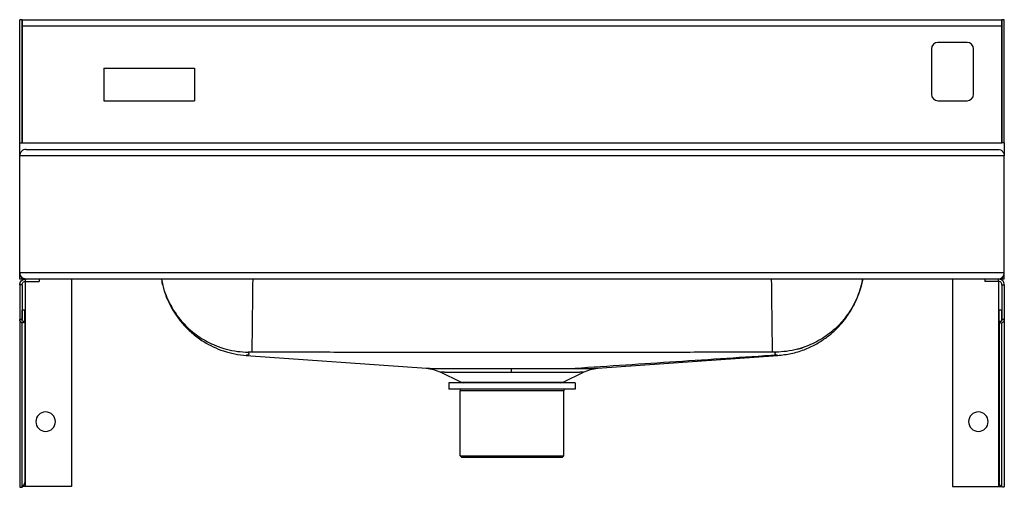
# Model space of a CAD drawing. Units: inches. Extents: x -9.5 to 9.5, y -6.6 to 2.4.
import ezdxf

# ---------------------------------------------------------------- set-up
doc = ezdxf.new("R2010")
doc.units = ezdxf.units.IN
doc.header["$MEASUREMENT"] = 0

# ---------------------------------------------------------------- blocks, each defined once
blk = doc.blocks.new('WCL1923OSD3_FRONT')
at = {"color": 7, "linetype": 'Continuous', "lineweight": 25}
for p, q in [((-9.454, 2.375), (-9.5, 2.375)), ((-9.5, 0), (-9.5, 2.375)), ((-9.454, 0), (-9.454, 2.375)), ((-9.453, 2.375), (9.453, 2.375)), ((-9.453, 2.375), (-9.453, 2.25)), ((9.453, 2.375), (9.453, 2.25)), ((9.5, 2.375), (9.454, 2.375)), ((9.454, 0), (9.454, 2.375)), ((9.5, 0), (9.5, 2.375)), ((9.453, 2.25), (-9.453, 2.25)), ((-9.453, 2.25), (-9.453, 0)), ((9.453, 2.25), (9.453, 0)), ((-9.453, 1.937), (-9.454, 1.937)), ((8.781, 1.937), (8.219, 1.937)), ((9.454, 1.937), (9.453, 1.937)), ((8.094, 1.812), (8.094, 0.938)), ((8.906, 0.938), (8.906, 1.812)), ((-7.875, 1.438), (-7.875, 0.812)), ((-7.875, 1.438), (-6.125, 1.438)), ((-6.125, 1.438), (-6.125, 0.812)), ((-7.875, 0.812), (-6.125, 0.812)), ((8.219, 0.812), (8.781, 0.812)), ((-9.5, 0), (-9.453, 0)), ((-9.5, -0.25), (-9.5, 0)), ((-9.453, 0), (9.453, 0)), ((9.5, 0), (9.453, 0)), ((9.5, 0), (9.5, -0.25)), ((-9.375, -0.125), (9.375, -0.125)), ((9.5, -0.25), (-9.5, -0.25)), ((-9.5, -2.5), (-9.5, -0.25)), ((9.5, -2.5), (9.5, -0.25)), ((-9.5, -2.5), (9.5, -2.5)), ((-9.5, -2.625), (-9.5, -2.516)), ((-9.454, -2.625), (-9.5, -2.625)), ((-9.454, -2.625), (-9.454, -2.605)), ((-9.454, -2.625), (-9.423, -2.625)), ((-9.423, -2.625), (-9.391, -2.625)), ((-9.391, -2.625), (-9.391, -2.625)), ((-9.391, -2.671), (-9.391, -2.625)), ((-9.391, -2.625), (-9.375, -2.625)), ((9.375, -2.625), (-9.375, -2.625)), ((-9.125, -2.625), (-9.125, -2.671)), ((-8.5, -2.625), (-8.5, -6.625)), ((8.5, -2.625), (8.5, -6.625)), ((9.125, -2.625), (9.125, -2.671)), ((9.391, -2.625), (9.375, -2.625)), ((9.391, -2.625), (9.391, -2.625)), ((9.423, -2.625), (9.391, -2.625)), ((9.391, -2.671), (9.391, -2.625)), ((9.423, -2.625), (9.454, -2.625)), ((9.454, -2.625), (9.454, -2.605)), ((9.5, -2.625), (9.454, -2.625)), ((9.5, -2.625), (9.5, -2.516)), ((-9.454, -2.734), (-9.5, -2.734)), ((-9.5, -2.734), (-9.5, -3.406)), ((-9.454, -2.734), (-9.454, -3.406)), ((-9.391, -2.671), (-9.125, -2.671)), ((9.391, -2.671), (9.125, -2.671)), ((9.454, -2.734), (9.5, -2.734)), ((9.454, -2.734), (9.454, -3.406)), ((9.5, -2.734), (9.5, -3.406)), ((-9.404, -3.226), (-9.45, -3.226)), ((-9.45, -3.43), (-9.45, -3.226)), ((-9.404, -3.439), (-9.404, -3.226)), ((9.45, -3.226), (9.404, -3.226)), ((9.404, -3.439), (9.404, -3.226)), ((9.45, -3.429), (9.45, -3.226)), ((-9.454, -3.406), (-9.5, -3.406)), ((-9.5, -3.406), (-9.5, -6.625)), ((9.452, -3.424), (9.454, -3.406)), ((9.5, -3.406), (9.454, -3.406)), ((9.5, -3.406), (9.5, -6.625)), ((-9.451, -3.428), (-9.452, -3.424)), ((-9.452, -6.633), (-9.452, -3.469)), ((-9.441, -3.439), (-9.404, -3.439)), ((-9.404, -3.439), (-9.404, -6.549)), ((9.404, -3.439), (9.441, -3.439)), ((9.404, -3.439), (9.404, -6.549)), ((9.452, -6.633), (9.452, -3.469)), ((-5.127, -4.099), (-1.651, -4.345)), ((1.652, -4.345), (5.127, -4.099)), ((-0.987, -4.614), (-1.38, -4.42)), ((0.987, -4.614), (1.38, -4.42)), ((-1.219, -4.625), (-1.219, -4.75)), ((1.219, -4.625), (-1.219, -4.625)), ((-0.987, -4.614), (0.987, -4.614)), ((1.219, -4.625), (1.219, -4.75)), ((1.219, -4.75), (-1.219, -4.75)), ((-1, -4.75), (-0.998, -4.779)), ((-0.998, -4.779), (-1, -4.782)), ((1, -4.782), (-1, -4.782)), ((-1, -6.032), (-1, -4.782)), ((1, -4.75), (0.998, -4.779)), ((0.998, -4.779), (1, -4.782)), ((1, -6.032), (1, -4.782)), ((-1, -6.032), (1, -6.032)), ((-0.969, -6.063), (-1, -6.032)), ((0.969, -6.063), (-0.969, -6.063)), ((0.969, -6.063), (1, -6.032)), ((-9.391, -6.625), (-9.444, -6.625)), ((-8.5, -6.625), (-9.391, -6.625)), ((8.5, -6.625), (9.391, -6.625)), ((9.391, -6.625), (9.439, -6.625))]:
    blk.add_line(p, q, dxfattribs=at)
at = {"color": 8, "linetype": 'Continuous', "lineweight": 25}
for p, q in [((-9.423, -2.625), (-9.423, -2.62)), ((9.423, -2.62), (9.423, -2.625)), ((-9.391, -6.625), (-9.391, -2.671)), ((9.391, -2.671), (9.391, -6.625))]:
    blk.add_line(p, q, dxfattribs=at)
at = {"color": 7, "linetype": 'Continuous', "lineweight": 25}
for centre, radius, start, end in [((8.219, 1.812), 0.125, 90, 180), ((8.781, 1.812), 0.125, 0, 90), ((8.219, 0.938), 0.125, 180, 270), ((8.781, 0.938), 0.125, 270, 0), ((-9.391, -2.516), 0.109, 180, 270), ((9.391, -2.516), 0.109, 270, 0), ((-1.518, -4.425), 1.509, 359.9128, 2.8632), ((-0.94, -4.519), 0.106, 243.6863, 270), ((0.94, -4.519), 0.106, 270, 296.3137), ((-9, -5.375), 0.188, 0, 180), ((9, -5.375), 0.188, 0, 180), ((-9, -5.375), 0.188, 180, 0), ((9, -5.375), 0.188, 180, 0)]:
    blk.add_arc(centre, radius, start, end, dxfattribs=at)
for points, knots in [([(-9.375, -0.125), (-9.392, -0.127), (-9.427, -0.131), (-9.466, -0.16), (-9.488, -0.194), (-9.498, -0.222), (-9.499, -0.241), (-9.5, -0.25)], [0, 0, 0, 0, 0.31012, 0.616121, 0.758896, 0.886022, 1, 1, 1, 1]), ([(9.375, -0.125), (9.392, -0.127), (9.427, -0.131), (9.466, -0.16), (9.488, -0.194), (9.498, -0.222), (9.499, -0.241), (9.5, -0.25)], [0, 0, 0, 0, 0.3101202, 0.6161208, 0.7588957, 0.8860224, 1, 1, 1, 1]), ([(-9.375, -2.625), (-9.392, -2.623), (-9.427, -2.619), (-9.466, -2.59), (-9.488, -2.556), (-9.498, -2.528), (-9.499, -2.509), (-9.5, -2.5)], [0, 0, 0, 0, 0.31012, 0.616121, 0.758896, 0.886022, 1, 1, 1, 1]), ([(-9.5, -2.734), (-9.499, -2.721), (-9.496, -2.693), (-9.471, -2.657), (-9.435, -2.63), (-9.406, -2.627), (-9.391, -2.625)], [0, 0, 0, 0, 0.23266, 0.487497, 0.742393, 1, 1, 1, 1]), ([(-6.767, -2.625), (-6.766, -2.631), (-6.761, -2.667), (-6.744, -2.742), (-6.717, -2.837), (-6.69, -2.917), (-6.666, -2.981), (-6.639, -3.043), (-6.607, -3.11), (-6.568, -3.185), (-6.521, -3.264), (-6.446, -3.377), (-6.331, -3.521), (-6.159, -3.687), (-5.967, -3.827), (-5.766, -3.936), (-5.565, -4.016), (-5.35, -4.075), (-5.202, -4.091), (-5.127, -4.099)], [0, 0, 0, 0, 0.015118, 0.100742, 0.172536, 0.210863, 0.244618, 0.274411, 0.301123, 0.334095, 0.368348, 0.405032, 0.485531, 0.575152, 0.673, 0.75101, 0.832117, 0.91544, 1, 1, 1, 1]), ([(5.125, -4.098), (5.213, -4.088), (5.387, -4.069), (5.633, -3.994), (5.854, -3.893), (6.046, -3.772), (6.206, -3.642), (6.337, -3.511), (6.439, -3.385), (6.518, -3.27), (6.576, -3.17), (6.614, -3.096), (6.639, -3.043), (6.664, -2.984), (6.698, -2.897), (6.734, -2.779), (6.758, -2.685), (6.766, -2.633), (6.767, -2.625)], [0, 0, 0, 0, 0.108825, 0.214027, 0.313773, 0.406551, 0.491212, 0.566971, 0.633377, 0.690237, 0.737533, 0.775369, 0.791356, 0.809353, 0.854729, 0.913974, 0.98759, 1, 1, 1, 1]), ([(9.375, -2.625), (9.392, -2.623), (9.427, -2.619), (9.466, -2.59), (9.488, -2.556), (9.498, -2.528), (9.499, -2.509), (9.5, -2.5)], [0, 0, 0, 0, 0.3101202, 0.6161208, 0.7588957, 0.8860224, 1, 1, 1, 1]), ([(9.5, -2.734), (9.499, -2.721), (9.496, -2.693), (9.471, -2.656), (9.435, -2.63), (9.405, -2.627), (9.391, -2.625)], [0, 0, 0, 0, 0.235043, 0.489885, 0.744779, 1, 1, 1, 1]), ([(-9.454, -2.734), (-9.452, -2.724), (-9.449, -2.702), (-9.426, -2.679), (-9.404, -2.671), (-9.392, -2.671), (-9.391, -2.671)], [0, 0, 0, 0, 0.3199005, 0.6407604, 0.9616222, 1, 1, 1, 1]), ([(9.454, -2.734), (9.452, -2.724), (9.449, -2.702), (9.426, -2.679), (9.404, -2.671), (9.392, -2.671), (9.391, -2.671)], [0, 0, 0, 0, 0.3198941, 0.6407539, 0.9616157, 1, 1, 1, 1]), ([(-9.452, -3.469), (-9.453, -3.469), (-9.454, -3.468), (-9.456, -3.468), (-9.458, -3.467), (-9.461, -3.466), (-9.463, -3.465), (-9.465, -3.464), (-9.467, -3.463), (-9.469, -3.462), (-9.471, -3.461), (-9.473, -3.459), (-9.475, -3.458), (-9.477, -3.456), (-9.48, -3.454), (-9.482, -3.452), (-9.484, -3.449), (-9.486, -3.447), (-9.487, -3.445), (-9.489, -3.443), (-9.49, -3.441), (-9.491, -3.439), (-9.493, -3.437), (-9.494, -3.434), (-9.495, -3.432), (-9.496, -3.43), (-9.497, -3.427), (-9.497, -3.425), (-9.498, -3.421), (-9.499, -3.418), (-9.499, -3.414), (-9.5, -3.412), (-9.5, -3.409), (-9.5, -3.407), (-9.5, -3.406)], [0, 0, 0, 0, 0.029157, 0.058315, 0.087472, 0.11663, 0.145787, 0.174944, 0.204102, 0.233259, 0.262417, 0.291574, 0.320731, 0.349889, 0.379046, 0.437387, 0.466544, 0.495702, 0.524859, 0.554016, 0.583174, 0.612331, 0.641489, 0.670646, 0.699803, 0.728961, 0.758118, 0.787276, 0.816433, 0.874774, 0.903931, 0.933088, 0.962246, 1, 1, 1, 1]), ([(-9.452, -3.424), (-9.453, -3.421), (-9.454, -3.415), (-9.454, -3.409), (-9.454, -3.406)], [0, 0, 0, 0, 0.5599935, 1, 1, 1, 1]), ([(9.452, -3.469), (9.459, -3.466), (9.474, -3.461), (9.491, -3.443), (9.499, -3.423), (9.5, -3.41), (9.5, -3.406)], [0, 0, 0, 0, 0.286512, 0.573269, 0.860028, 1, 1, 1, 1]), ([(-9.441, -3.439), (-9.442, -3.439), (-9.443, -3.439), (-9.446, -3.437), (-9.449, -3.433), (-9.451, -3.429), (-9.452, -3.426)], [0, 0, 0, 0, 0.3544367, 0.499452, 0.6646386, 1, 1, 1, 1]), ([(-9.404, -3.439), (-9.405, -3.444), (-9.407, -3.455), (-9.421, -3.467), (-9.438, -3.471), (-9.448, -3.469), (-9.452, -3.469)], [0, 0, 0, 0, 0.286512, 0.573269, 0.860028, 1, 1, 1, 1]), ([(9.404, -3.439), (9.404, -3.44), (9.404, -3.442), (9.404, -3.444), (9.405, -3.445), (9.405, -3.447), (9.406, -3.449), (9.406, -3.45), (9.407, -3.452), (9.408, -3.453), (9.409, -3.455), (9.41, -3.456), (9.411, -3.457), (9.412, -3.459), (9.414, -3.461), (9.416, -3.462), (9.418, -3.463), (9.419, -3.464), (9.421, -3.465), (9.423, -3.466), (9.424, -3.467), (9.426, -3.468), (9.428, -3.468), (9.43, -3.469), (9.432, -3.469), (9.434, -3.47), (9.436, -3.47), (9.439, -3.47), (9.442, -3.47), (9.445, -3.47), (9.447, -3.47), (9.449, -3.469), (9.451, -3.469), (9.452, -3.469)], [0, 0, 0, 0, 0.0583412, 0.0874988, 0.1166565, 0.1458141, 0.1749718, 0.2041294, 0.2332871, 0.2624447, 0.2916023, 0.32076, 0.3499176, 0.3790753, 0.4374165, 0.4665741, 0.4957318, 0.5248894, 0.554047, 0.5832047, 0.6123623, 0.64152, 0.6706776, 0.6998353, 0.7289929, 0.7581506, 0.7873082, 0.8164659, 0.874807, 0.9039647, 0.9331223, 0.96228, 1, 1, 1, 1]), ([(9.452, -3.426), (9.45, -3.43), (9.446, -3.438), (9.443, -3.439), (9.441, -3.439)], [0, 0, 0, 0, 0.428886, 1, 1, 1, 1]), ([(5.501, -3.979), (5.54, -3.97), (5.588, -3.958), (5.633, -3.937), (5.642, -3.933)], [0, 0, 0, 0, 0.8011891, 1, 1, 1, 1]), ([(-5.02, -4.034), (-5.031, -4.034), (-5.052, -4.033), (-5.075, -4.034), (-5.089, -4.034), (-5.09, -4.035), (-5.091, -4.035)], [0, 0, 0, 0, 0.283169, 0.565767, 0.784983, 1, 1, 1, 1]), ([(5.02, -4.034), (4.597, -4.035), (3.757, -4.039), (2.501, -4.038), (1.25, -4.039), (0, -4.039), (-1.25, -4.039), (-2.501, -4.038), (-3.757, -4.039), (-4.597, -4.035), (-5.02, -4.034)], [0, 0, 0, 0, 0.126447, 0.250963, 0.375481, 0.5, 0.624519, 0.749037, 0.873553, 1, 1, 1, 1]), ([(5.117, -4.092), (4.468, -4.135), (3.169, -4.221), (1.87, -4.306), (1.22, -4.349)], [0, 0, 0, 0, 0.5, 1, 1, 1, 1]), ([(5.091, -4.035), (5.09, -4.034), (5.087, -4.034), (5.068, -4.034), (5.045, -4.033), (5.029, -4.034), (5.02, -4.034)], [0, 0, 0, 0, 0.273986, 0.55417, 0.777463, 1, 1, 1, 1]), ([(5.117, -4.092), (5.111, -4.092), (5.099, -4.092), (5.08, -4.087), (5.077, -4.08), (5.075, -4.065), (5.084, -4.048), (5.091, -4.035)], [0, 0, 0, 0, 0.127004, 0.254068, 0.379291, 0.503883, 1, 1, 1, 1]), ([(-1.655, -4.345), (-1.608, -4.35), (-1.514, -4.362), (-1.425, -4.401), (-1.38, -4.42)], [0, 0, 0, 0, 0.505201, 1, 1, 1, 1]), ([(-1.224, -4.349), (-1.166, -4.35), (-1.051, -4.35), (-0.913, -4.35), (-0.844, -4.35)], [0, 0, 0, 0, 0.4990086, 1, 1, 1, 1]), ([(-0.844, -4.35), (-0.78, -4.35), (-0.652, -4.35), (-0.444, -4.35), (-0.229, -4.35), (-0.083, -4.35), (-0.01, -4.35)], [0, 0, 0, 0, 0.24855, 0.499164, 0.749415, 1, 1, 1, 1]), ([(-0.01, -4.35), (0.065, -4.35), (0.214, -4.35), (0.434, -4.35), (0.647, -4.35), (0.779, -4.35), (0.844, -4.35)], [0, 0, 0, 0, 0.2503589, 0.4995658, 0.7508434, 1, 1, 1, 1]), ([(0.844, -4.35), (0.912, -4.35), (1.049, -4.35), (1.163, -4.35), (1.22, -4.349)], [0, 0, 0, 0, 0.4981709, 1, 1, 1, 1]), ([(1.38, -4.42), (1.425, -4.401), (1.514, -4.362), (1.608, -4.35), (1.655, -4.345)], [0, 0, 0, 0, 0.494859, 1, 1, 1, 1]), ([(-0.008, -4.427), (-0.036, -4.427), (-0.091, -4.427), (-0.176, -4.427), (-0.263, -4.427), (-0.351, -4.427), (-0.441, -4.427), (-0.534, -4.427), (-0.632, -4.428), (-0.724, -4.428), (-0.811, -4.428), (-0.891, -4.428), (-0.968, -4.427), (-1.042, -4.427), (-1.11, -4.426), (-1.173, -4.426), (-1.226, -4.425), (-1.264, -4.424), (-1.292, -4.424), (-1.313, -4.423), (-1.333, -4.423), (-1.352, -4.422), (-1.366, -4.421), (-1.375, -4.421), (-1.379, -4.42), (-1.38, -4.42), (-1.38, -4.42)], [0, 0, 0, 0, 0.038288, 0.077966, 0.119034, 0.161491, 0.205335, 0.250566, 0.300303, 0.356756, 0.398936, 0.448398, 0.50027, 0.545025, 0.599807, 0.651128, 0.70345, 0.750061, 0.776862, 0.806672, 0.839498, 0.875346, 0.91849, 0.953662, 0.980837, 1, 1, 1, 1]), ([(1.38, -4.42), (1.38, -4.42), (1.378, -4.421), (1.369, -4.421), (1.352, -4.422), (1.327, -4.423), (1.299, -4.424), (1.256, -4.424), (1.191, -4.425), (1.09, -4.426), (0.987, -4.427), (0.888, -4.428), (0.806, -4.428), (0.712, -4.428), (0.618, -4.428), (0.492, -4.427), (0.344, -4.427), (0.167, -4.427), (0.049, -4.427), (-0.008, -4.427)], [0, 0, 0, 0, 0.029164, 0.070702, 0.124571, 0.171909, 0.213635, 0.249765, 0.331939, 0.414102, 0.499777, 0.54671, 0.5996, 0.645375, 0.703196, 0.750071, 0.83674, 0.920052, 1, 1, 1, 1]), ([(-9.5, -6.625), (-9.5, -6.625), (-9.5, -6.626), (-9.5, -6.626), (-9.5, -6.627), (-9.5, -6.627), (-9.5, -6.628), (-9.499, -6.629), (-9.499, -6.629), (-9.499, -6.63), (-9.499, -6.63), (-9.498, -6.631), (-9.498, -6.631), (-9.498, -6.632), (-9.497, -6.632), (-9.497, -6.633), (-9.496, -6.633), (-9.496, -6.634), (-9.496, -6.634), (-9.495, -6.635), (-9.494, -6.635), (-9.494, -6.635), (-9.493, -6.636), (-9.493, -6.636), (-9.492, -6.636), (-9.491, -6.637), (-9.491, -6.637), (-9.49, -6.638), (-9.489, -6.638), (-9.489, -6.638), (-9.488, -6.638), (-9.487, -6.639), (-9.486, -6.639), (-9.485, -6.639), (-9.484, -6.639), (-9.484, -6.639), (-9.483, -6.64), (-9.482, -6.64), (-9.481, -6.64), (-9.48, -6.64), (-9.479, -6.64), (-9.478, -6.64), (-9.477, -6.64), (-9.476, -6.64), (-9.475, -6.64), (-9.474, -6.64), (-9.473, -6.64), (-9.472, -6.64), (-9.47, -6.639), (-9.469, -6.639), (-9.468, -6.639), (-9.467, -6.639), (-9.466, -6.639), (-9.465, -6.638), (-9.464, -6.638), (-9.463, -6.638), (-9.462, -6.637), (-9.461, -6.637), (-9.459, -6.637), (-9.458, -6.636), (-9.457, -6.636), (-9.456, -6.635), (-9.455, -6.635), (-9.453, -6.634), (-9.452, -6.634), (-9.452, -6.633)], [0, 0, 0, 0, 0.017179, 0.034358, 0.051537, 0.068717, 0.085896, 0.103075, 0.120254, 0.137433, 0.154612, 0.171791, 0.180381, 0.19756, 0.214739, 0.231918, 0.249097, 0.257687, 0.274866, 0.292045, 0.309224, 0.326403, 0.343582, 0.352172, 0.369351, 0.38653, 0.403709, 0.420888, 0.429478, 0.446657, 0.463836, 0.481015, 0.498194, 0.515373, 0.523963, 0.541142, 0.558321, 0.5755, 0.592679, 0.601269, 0.618448, 0.635627, 0.652806, 0.669985, 0.687165, 0.695754, 0.712933, 0.730112, 0.747291, 0.76447, 0.77306, 0.790239, 0.807418, 0.824597, 0.841776, 0.858956, 0.867545, 0.884724, 0.901903, 0.919082, 0.936262, 0.944851, 0.96203, 0.981013, 1, 1, 1, 1]), ([(-9.452, -6.633), (-9.439, -6.624), (-9.413, -6.606), (-9.407, -6.568), (-9.404, -6.549)], [0, 0, 0, 0, 0.48764, 1, 1, 1, 1]), ([(9.452, -6.633), (9.452, -6.633), (9.451, -6.633), (9.45, -6.632), (9.449, -6.632), (9.447, -6.631), (9.446, -6.63), (9.445, -6.63), (9.444, -6.629), (9.443, -6.628), (9.442, -6.627), (9.44, -6.626), (9.439, -6.625), (9.438, -6.625), (9.437, -6.624), (9.436, -6.623), (9.435, -6.622), (9.434, -6.621), (9.433, -6.62), (9.432, -6.619), (9.431, -6.618), (9.429, -6.616), (9.428, -6.615), (9.427, -6.614), (9.426, -6.613), (9.426, -6.612), (9.424, -6.61), (9.423, -6.609), (9.423, -6.608), (9.422, -6.607), (9.421, -6.605), (9.42, -6.604), (9.419, -6.602), (9.418, -6.601), (9.417, -6.6), (9.416, -6.598), (9.416, -6.597), (9.415, -6.595), (9.414, -6.594), (9.413, -6.592), (9.413, -6.591), (9.412, -6.59), (9.411, -6.588), (9.411, -6.586), (9.41, -6.584), (9.41, -6.583), (9.409, -6.582), (9.409, -6.58), (9.408, -6.578), (9.408, -6.576), (9.407, -6.575), (9.407, -6.573), (9.406, -6.572), (9.406, -6.57), (9.406, -6.568), (9.405, -6.566), (9.405, -6.565), (9.405, -6.563), (9.405, -6.562), (9.404, -6.56), (9.404, -6.558), (9.404, -6.556), (9.404, -6.555), (9.404, -6.553), (9.404, -6.551), (9.404, -6.549), (9.404, -6.549)], [0, 0, 0, 0, 0.008589, 0.025769, 0.042948, 0.060127, 0.077306, 0.085895, 0.103075, 0.120254, 0.137433, 0.154612, 0.171791, 0.180381, 0.19756, 0.214739, 0.231918, 0.249097, 0.257686, 0.274866, 0.292045, 0.309224, 0.326403, 0.343582, 0.352172, 0.369351, 0.38653, 0.403709, 0.420888, 0.429478, 0.446657, 0.463836, 0.481015, 0.498194, 0.515373, 0.523963, 0.541142, 0.558321, 0.5755, 0.592679, 0.601269, 0.618448, 0.635627, 0.652806, 0.669985, 0.687164, 0.695754, 0.712933, 0.730112, 0.747291, 0.76447, 0.77306, 0.790239, 0.807418, 0.824597, 0.841776, 0.858955, 0.867545, 0.884724, 0.901903, 0.919082, 0.936261, 0.944851, 0.96203, 0.981013, 1, 1, 1, 1]), ([(9.5, -6.625), (9.497, -6.631), (9.491, -6.644), (9.465, -6.637), (9.452, -6.633)], [0, 0, 0, 0, 0.48764, 1, 1, 1, 1])]:
    blk.add_open_spline(points, degree=3, knots=knots, dxfattribs=at)
at = {"color": 8, "linetype": 'Continuous', "lineweight": 25}
for points, knots in [([(-6.763, -2.625), (-6.756, -2.667), (-6.735, -2.783), (-6.676, -2.949), (-6.596, -3.12), (-6.509, -3.265), (-6.41, -3.4), (-6.297, -3.526), (-6.169, -3.642), (-6.028, -3.747), (-5.878, -3.836), (-5.706, -3.917), (-5.512, -3.981), (-5.301, -4.025), (-5.16, -4.031), (-5.091, -4.035)], [0, 0, 0, 0, 0.053587, 0.149518, 0.221425, 0.292825, 0.36335, 0.432635, 0.507312, 0.581601, 0.655117, 0.727518, 0.82172, 0.912715, 1, 1, 1, 1]), ([(-5.004, -2.625), (-5.004, -2.657), (-5.005, -2.763), (-5.007, -2.918), (-5.009, -3.09), (-5.011, -3.24), (-5.012, -3.382), (-5.014, -3.513), (-5.015, -3.632), (-5.017, -3.737), (-5.018, -3.827), (-5.019, -3.909), (-5.02, -3.975), (-5.02, -4.021), (-5.02, -4.029), (-5.02, -4.034)], [0, 0, 0, 0, 0.042129, 0.136503, 0.209001, 0.282592, 0.35694, 0.431668, 0.506395, 0.580744, 0.654334, 0.726833, 0.821207, 0.91243, 1, 1, 1, 1]), ([(5.004, -2.625), (5.004, -2.657), (5.005, -2.763), (5.007, -2.918), (5.009, -3.09), (5.011, -3.24), (5.013, -3.382), (5.014, -3.513), (5.016, -3.632), (5.017, -3.737), (5.018, -3.827), (5.019, -3.909), (5.02, -3.975), (5.02, -4.021), (5.02, -4.029), (5.02, -4.034)], [0, 0, 0, 0, 0.0421286, 0.1365022, 0.2090008, 0.2825916, 0.3569401, 0.4316676, 0.506395, 0.5807435, 0.6543343, 0.7268329, 0.8212065, 0.9124296, 1, 1, 1, 1]), ([(6.765, -2.625), (6.764, -2.635), (6.754, -2.702), (6.719, -2.822), (6.661, -2.984), (6.587, -3.137), (6.501, -3.278), (6.404, -3.406), (6.294, -3.528), (6.169, -3.642), (6.028, -3.747), (5.878, -3.836), (5.706, -3.917), (5.512, -3.981), (5.301, -4.025), (5.16, -4.031), (5.091, -4.035)], [0, 0, 0, 0, 0.012275, 0.0857482, 0.1584543, 0.2299331, 0.2997304, 0.3674628, 0.4327843, 0.5074411, 0.5817105, 0.6552065, 0.727589, 0.8217654, 0.9127375, 1, 1, 1, 1]), ([(-5.091, -4.035), (-5.085, -4.045), (-5.073, -4.067), (-5.081, -4.094), (-5.128, -4.092), (-5.119, -4.096), (-5.125, -4.098), (-5.126, -4.098), (-5.127, -4.098)], [0, 0, 0, 0, 0.158541, 0.318313, 0.478389, 0.63606, 0.793791, 1, 1, 1, 1]), ([(5.125, -4.098), (5.124, -4.097), (5.122, -4.097), (5.12, -4.094), (5.118, -4.093), (5.117, -4.092)], [0, 0, 0, 0, 0.4272501, 0.713653, 1, 1, 1, 1]), ([(-1.651, -4.345), (-1.644, -4.345), (-1.628, -4.346), (-1.542, -4.347), (-1.411, -4.348), (-1.286, -4.349), (-1.224, -4.349)], [0, 0, 0, 0, 0.216614, 0.477454, 0.738315, 1, 1, 1, 1]), ([(1.22, -4.349), (1.283, -4.349), (1.408, -4.348), (1.54, -4.347), (1.627, -4.346), (1.644, -4.345), (1.652, -4.345)], [0, 0, 0, 0, 0.261247, 0.519788, 0.77919, 1, 1, 1, 1])]:
    blk.add_open_spline(points, degree=3, knots=knots, dxfattribs=at)

msp = doc.modelspace()

# ---------------------------------------------------------------- block references
msp.add_blockref('WCL1923OSD3_FRONT', (0, 0))

doc.saveas('drawing.dxf')
